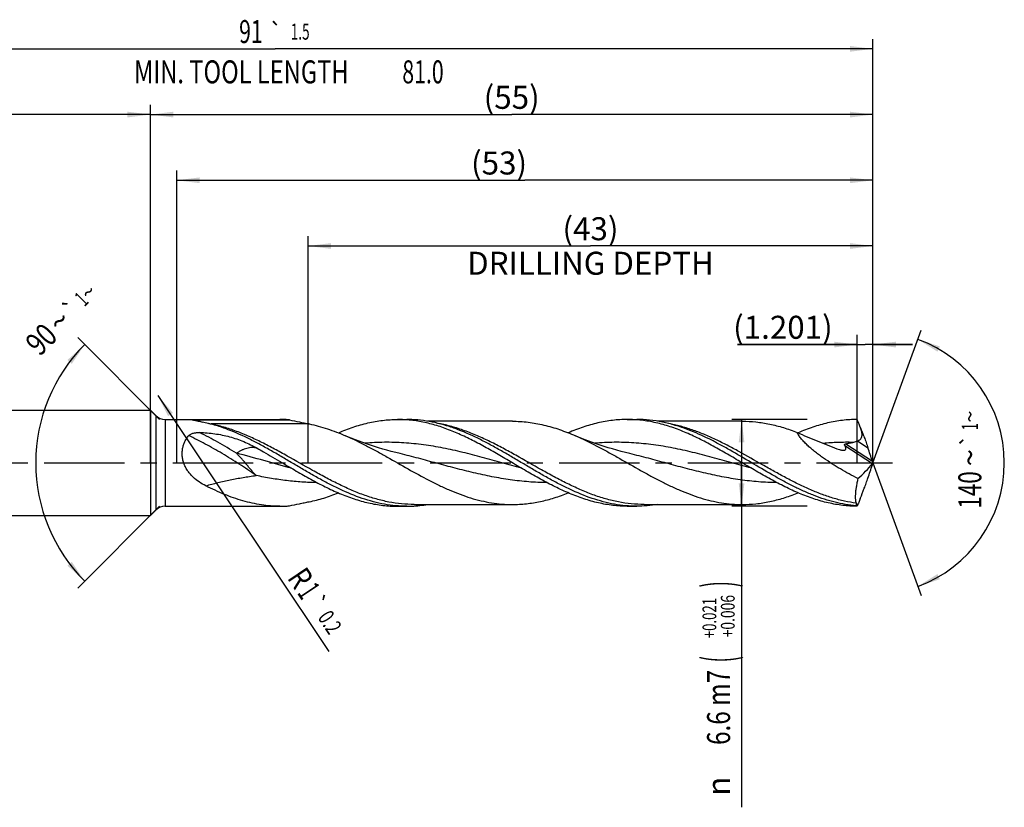
# Model space of a CAD drawing. Units: millimetres. Extents: x 0 to 594, y 0 to 420.
# Drawn here: x 273 to 423, y 128 to 247 of the extents above; entities that cross this region are included whole.
import ezdxf
from ezdxf.enums import TextEntityAlignment as Align

# ---------------------------------------------------------------- set-up
doc = ezdxf.new("R2010")
doc.units = ezdxf.units.MM
doc.header["$LTSCALE"] = 32.67
doc.linetypes.add('CENTER', pattern=[0.6, 0.375, -0.075, 0.075, -0.075])
doc.layers.get('0').update_dxf_attribs({"linetype": 'CONTINUOUS'})
for name, color, linetype in [('607925079-000_AXIS', 7, 'CONTINUOUS'), ('607925079-000_CL', 7, 'CONTINUOUS'), ('607925079-000_DIM', 7, 'CONTINUOUS')]:
    doc.layers.add(name, color=color, linetype=linetype)
doc.styles.get("Standard").update_dxf_attribs({"font": 'TXT.SHX', "width": 0.7})
doc.styles.add('TEXTSTYLE_2', font='TXT.SHX', dxfattribs={"width": 0.6})
doc.styles.add('TEXTSTYLE_3', font='gdt', dxfattribs={"width": 0.7})
doc.dimstyles.new('DIMSTYLE_10', dxfattribs={"dimtxt": 3.5, "dimasz": 3.5, "dimexe": 1.5, "dimexo": 0, "dimgap": 0.875, "dimtad": 1, "dimdec": 3, "dimlfac": 0.5, "dimdsep": 46, "dimtxsty": 'STANDARD', "dimblk": '_FILLED', "dimblk1": '_FILLED', "dimblk2": '_FILLED', "dimcen": 0.09, "dimclrt": 2, "dimadec": 3, "dimazin": 2, "dimtp": 0.05, "dimtm": 0.05, "dimtfac": 1, "dimtdec": 3, "dimtofl": 0, "dimtmove": 0, "dimatfit": 3, "dimldrblk": '_FILLED', "dimfxl": 1, "dimtolj": 1, "dimarcsym": 0})
doc.dimstyles.new('DIMSTYLE_11', dxfattribs={"dimtxt": 3.5, "dimasz": 3.5, "dimexe": 1.5, "dimexo": 0, "dimgap": 0.875, "dimtad": 1, "dimdec": 3, "dimlfac": 0.5, "dimdsep": 46, "dimtxsty": 'STANDARD', "dimblk": '_FILLED', "dimblk1": '_FILLED', "dimblk2": '_FILLED', "dimcen": 0.09, "dimclrt": 2, "dimadec": 3, "dimazin": 2, "dimtol": 1, "dimtp": 0.2, "dimtm": 0.2, "dimtfac": 1, "dimtdec": 3, "dimtofl": 0, "dimtmove": 0, "dimatfit": 3, "dimldrblk": '_FILLED', "dimfxl": 1, "dimtolj": 1, "dimarcsym": 0})
doc.dimstyles.new('DIMSTYLE_3', dxfattribs={"dimtxt": 3.5, "dimasz": 3.5, "dimexe": 1.5, "dimexo": 0, "dimgap": 0.875, "dimtad": 1, "dimdec": 3, "dimlfac": 0.5, "dimdsep": 46, "dimtxsty": 'STANDARD', "dimblk": '_FILLED', "dimblk1": '_FILLED', "dimblk2": '_FILLED', "dimcen": 0.09, "dimclrt": 2, "dimadec": 3, "dimazin": 2, "dimtol": 1, "dimtp": 2, "dimtfac": 0.6, "dimtdec": 3, "dimtofl": 0, "dimtmove": 0, "dimatfit": 3, "dimldrblk": '_FILLED', "dimfxl": 1, "dimtolj": 1, "dimarcsym": 0})
doc.dimstyles.new('DIMSTYLE_4', dxfattribs={"dimtxt": 3.5, "dimasz": 3.5, "dimexe": 1.5, "dimexo": 0, "dimgap": 0.875, "dimtad": 1, "dimdec": 3, "dimlfac": 0.5, "dimdsep": 46, "dimtxsty": 'STANDARD', "dimblk": '_FILLED', "dimblk1": '_FILLED', "dimblk2": '_FILLED', "dimcen": 0.09, "dimclrt": 2, "dimadec": 3, "dimazin": 2, "dimtol": 1, "dimtp": 0.021, "dimtm": -0.006, "dimtfac": 0.6, "dimtdec": 3, "dimtofl": 0, "dimtmove": 0, "dimatfit": 3, "dimldrblk": '_FILLED', "dimfxl": 1, "dimtolj": 1, "dimarcsym": 0})
doc.dimstyles.new('DIMSTYLE_5', dxfattribs={"dimtxt": 3.5, "dimasz": 3.5, "dimexe": 1.5, "dimexo": 0, "dimgap": 0.875, "dimtad": 1, "dimdec": 3, "dimlfac": 0.5, "dimdsep": 46, "dimtxsty": 'STANDARD', "dimblk": '_FILLED', "dimblk1": '_FILLED', "dimblk2": '_FILLED', "dimcen": 0.09, "dimclrt": 2, "dimadec": 3, "dimazin": 2, "dimtp": 1.5, "dimtm": 1.5, "dimtfac": 1, "dimtdec": 3, "dimtofl": 0, "dimtmove": 0, "dimatfit": 3, "dimldrblk": '_FILLED', "dimfxl": 1, "dimtolj": 1, "dimarcsym": 0})
doc.dimstyles.new('DIMSTYLE_6', dxfattribs={"dimtxt": 3.5, "dimasz": 3.5, "dimexe": 1.5, "dimexo": 0, "dimgap": 0.875, "dimtad": 1, "dimdec": 3, "dimlfac": 0.5, "dimdsep": 46, "dimtxsty": 'STANDARD', "dimblk": '_FILLED', "dimblk1": '_FILLED', "dimblk2": '_FILLED', "dimcen": 0.09, "dimclrt": 2, "dimadec": 3, "dimazin": 2, "dimtol": 1, "dimtp": 1.5, "dimtm": 1.5, "dimtfac": 1, "dimtdec": 3, "dimtofl": 0, "dimtmove": 0, "dimatfit": 3, "dimldrblk": '_FILLED', "dimfxl": 1, "dimtolj": 1, "dimarcsym": 0})
doc.dimstyles.new('DIMSTYLE_8', dxfattribs={"dimtxt": 3.5, "dimasz": 3.5, "dimexe": 1.5, "dimexo": 0, "dimgap": 3.5, "dimtad": 1, "dimdec": 3, "dimlfac": 0.5, "dimdsep": 46, "dimtxsty": 'STANDARD', "dimblk": '_FILLED', "dimblk1": '_FILLED', "dimblk2": '_FILLED', "dimcen": 0.09, "dimclrt": 2, "dimaunit": 1, "dimadec": 3, "dimazin": 2, "dimtol": 1, "dimtp": 1, "dimtm": 1, "dimtfac": 1, "dimtdec": 3, "dimtofl": 0, "dimtmove": 0, "dimatfit": 3, "dimldrblk": '_FILLED', "dimfxl": 1, "dimtolj": 1, "dimarcsym": 0})
doc.dimstyles.new('DIMSTYLE_9', dxfattribs={"dimtxt": 3.5, "dimasz": 3.5, "dimexe": 1.5, "dimexo": 0, "dimgap": 0.875, "dimtad": 1, "dimdec": 3, "dimlfac": 0.5, "dimdsep": 46, "dimtxsty": 'STANDARD', "dimblk": '_FILLED', "dimblk1": '_FILLED', "dimblk2": '_FILLED', "dimcen": 0.09, "dimclrt": 2, "dimadec": 3, "dimazin": 2, "dimtp": 0.15, "dimtm": 0.15, "dimtfac": 1, "dimtdec": 3, "dimtofl": 0, "dimtmove": 0, "dimatfit": 3, "dimldrblk": '_FILLED', "dimfxl": 1, "dimtolj": 1, "dimarcsym": 0})

# ---------------------------------------------------------------- blocks, each defined once
blk = doc.blocks.new('_FILLED')
at = {"color": 0, "linetype": 'BYBLOCK'}
blk.add_solid([(0, 0), (-1, 0.125), (-1, -0.125)], dxfattribs=at)
blk = doc.blocks.new('*D2')
at = {"layer": '607925079-000_DIM', "color": 3, "linetype": 'CONTINUOUS'}
for p, q in [((221, 180), (221, 234.5)), ((293, 180), (293, 234.5)), ((221, 233), (257, 233)), ((293, 233), (257, 233))]:
    blk.add_line(p, q, dxfattribs=at)
at = {"layer": '607925079-000_DIM', "color": 3, "linetype": 'CONTINUOUS', "xscale": 3.5, "yscale": 3.5, "zscale": 3.5, "rotation": 180}
blk.add_blockref('_FILLED', (221, 233), dxfattribs=at)
at = {"layer": '607925079-000_DIM', "color": 3, "linetype": 'CONTINUOUS', "xscale": 3.5, "yscale": 3.5, "zscale": 3.5}
blk.add_blockref('_FILLED', (293, 233), dxfattribs=at)
at = {"layer": '607925079-000_DIM', "color": 2, "linetype": 'CONTINUOUS', "style": 'TEXTSTYLE_2'}
for s, width, p in [('+2', 0.75, (259.55, 236.85)), (' 0', 0.785714, (259.625, 234.05))]:
    blk.add_text(s, height=2.1, dxfattribs=dict(at, width=width)).set_placement(p, align=Align.CENTER)
at = {"layer": '607925079-000_DIM', "color": 2, "linetype": 'CONTINUOUS'}
for s, width, p in [('36', 0.75, (255.35, 234.75)), ('DIN_6535_HA_8', 0.772894, (257, 227.925))]:
    blk.add_text(s, height=3.5, dxfattribs=dict(at, width=width)).set_placement(p, align=Align.CENTER)
blk = doc.blocks.new('*D3')
at = {"layer": '607925079-000_DIM', "color": 3, "linetype": 'CONTINUOUS'}
for p, q in [((393, 186.6), (381.5, 186.6)), ((383, 186.6), (383, 180)), ((383, 173.4), (383, 180)), ((383, 180), (383, 127.58)), ((393, 173.4), (381.5, 173.4))]:
    blk.add_line(p, q, dxfattribs=at)
at = {"layer": '607925079-000_DIM', "color": 3, "linetype": 'CONTINUOUS', "xscale": 3.5, "yscale": 3.5, "zscale": 3.5}
for p, rotation in [((383, 186.6), 90), ((383, 173.4), 270)]:
    blk.add_blockref('_FILLED', p, dxfattribs=dict(at, rotation=rotation))
at = {"layer": '607925079-000_DIM', "color": 2, "linetype": 'CONTINUOUS'}
for s, height, width, p in [(')', 4.9, 0.428571, (381.95, 162)), ('(', 4.9, 0.428571, (381.95, 150.6)), ('6.6 m7', 3.5, 0.77381, (381.25, 148.5))]:
    blk.add_text(s, height=height, rotation=90, dxfattribs=dict(at, width=width)).set_placement(p, align=Align.RIGHT)
at = {"layer": '607925079-000_DIM', "color": 2, "linetype": 'CONTINUOUS', "style": 'TEXTSTYLE_2'}
for s, width, p in [('+0.021', 0.702381, (379.15, 159.45)), ('+0.006', 0.738095, (381.95, 159.9))]:
    blk.add_text(s, height=2.1, rotation=90, dxfattribs=dict(at, width=width)).set_placement(p, align=Align.RIGHT)
at = {"layer": '607925079-000_DIM', "color": 2, "linetype": 'CONTINUOUS', "style": 'TEXTSTYLE_3'}
blk.add_text('n', height=3.5, rotation=90, dxfattribs=at).set_placement((381.25, 132.25), align=Align.RIGHT)
blk = doc.blocks.new('*D4')
at = {"layer": '607925079-000_DIM', "color": 3, "linetype": 'CONTINUOUS'}
for p, q in [((293, 180), (293, 234.5)), ((403, 180), (403, 234.5)), ((293, 233), (348, 233)), ((403, 233), (348, 233))]:
    blk.add_line(p, q, dxfattribs=at)
at = {"layer": '607925079-000_DIM', "color": 3, "linetype": 'CONTINUOUS', "xscale": 3.5, "yscale": 3.5, "zscale": 3.5, "rotation": 180}
blk.add_blockref('_FILLED', (293, 233), dxfattribs=at)
at = {"layer": '607925079-000_DIM', "color": 3, "linetype": 'CONTINUOUS', "xscale": 3.5, "yscale": 3.5, "zscale": 3.5}
blk.add_blockref('_FILLED', (403, 233), dxfattribs=at)
at = {"layer": '607925079-000_DIM', "color": 2, "linetype": 'CONTINUOUS', "insert": (348, 237.375), "char_height": 3.5, "width": 12, "attachment_point": 2, "line_spacing_factor": 0.9}
blk.add_mtext('(55)', dxfattribs=at)
blk = doc.blocks.new('*D5')
at = {"layer": '607925079-000_DIM', "color": 3, "linetype": 'CONTINUOUS'}
for p, q in [((221, 180), (221, 244.5)), ((403, 180), (403, 244.5)), ((221, 243), (312, 243)), ((403, 243), (312, 243))]:
    blk.add_line(p, q, dxfattribs=at)
at = {"layer": '607925079-000_DIM', "color": 3, "linetype": 'CONTINUOUS', "xscale": 3.5, "yscale": 3.5, "zscale": 3.5, "rotation": 180}
blk.add_blockref('_FILLED', (221, 243), dxfattribs=at)
at = {"layer": '607925079-000_DIM', "color": 3, "linetype": 'CONTINUOUS', "xscale": 3.5, "yscale": 3.5, "zscale": 3.5}
blk.add_blockref('_FILLED', (403, 243), dxfattribs=at)
at = {"layer": '607925079-000_DIM', "color": 2, "linetype": 'CONTINUOUS'}
for s, height, width, p in [('91', 3.5, 0.678571, (308.3, 243.88)), ('1.5', 2.45, 0.619048, (315.8, 244.4)), ('MIN. TOOL LENGTH ', 3.5, 0.756303, (307.25, 237.75)), ('81.0', 3.5, 0.678571, (334.5, 237.75))]:
    blk.add_text(s, height=height, dxfattribs=dict(at, width=width)).set_placement(p, align=Align.CENTER)
at = {"layer": '607925079-000_DIM', "color": 2, "linetype": 'CONTINUOUS', "style": 'TEXTSTYLE_3'}
blk.add_text('`', height=2.45, dxfattribs=at).set_placement((312.1, 244.4), align=Align.CENTER)
blk = doc.blocks.new('*D7')
at = {"layer": '607925079-000_DIM', "color": 3, "linetype": 'CONTINUOUS'}
for p, q in [((294.4, 186.6), (281.94, 199.06)), ((294.4, 173.4), (281.94, 160.94))]:
    blk.add_line(p, q, dxfattribs=at)
for start, end in [(135, 180), (180, 225)]:
    blk.add_arc((301, 180), 25.46, start, end, dxfattribs=at)
for points in [[(281.03, 195.07), (283, 198), (280.37, 195.65)], [(280.37, 164.35), (283, 162), (281.03, 164.93)]]:
    blk.add_solid(points, dxfattribs=at)
at = {"layer": '607925079-000_DIM', "color": 2, "linetype": 'CONTINUOUS'}
for s, height, width, p in [('1', 2.45, 0.571429, (283.36, 204.05)), ('90', 3.5, 0.785714, (277.62, 197.57))]:
    blk.add_text(s, height=height, rotation=45, dxfattribs=dict(at, width=width)).set_placement(p, align=Align.CENTER)
at = {"layer": '607925079-000_DIM', "color": 2, "linetype": 'CONTINUOUS', "style": 'TEXTSTYLE_3'}
for s, height, p in [('~', 2.45, (284.43, 205.12)), ('`', 2.45, (281.85, 202.54)), ('~', 3.5, (280.39, 200.34))]:
    blk.add_text(s, height=height, rotation=45, dxfattribs=at).set_placement(p, align=Align.CENTER)
blk = doc.blocks.new('*D8')
at = {"layer": '607925079-000_DIM', "color": 3, "linetype": 'CONTINUOUS'}
for p, q in [((317, 180), (317, 214.5)), ((403, 180), (403, 214.5)), ((317, 213), (360, 213)), ((403, 213), (360, 213))]:
    blk.add_line(p, q, dxfattribs=at)
at = {"layer": '607925079-000_DIM', "color": 3, "linetype": 'CONTINUOUS', "xscale": 3.5, "yscale": 3.5, "zscale": 3.5, "rotation": 180}
blk.add_blockref('_FILLED', (317, 213), dxfattribs=at)
at = {"layer": '607925079-000_DIM', "color": 3, "linetype": 'CONTINUOUS', "xscale": 3.5, "yscale": 3.5, "zscale": 3.5}
blk.add_blockref('_FILLED', (403, 213), dxfattribs=at)
at = {"layer": '607925079-000_DIM', "color": 2, "linetype": 'CONTINUOUS', "insert": (360, 217.375), "char_height": 3.5, "width": 56, "attachment_point": 2, "line_spacing_factor": 0.9}
blk.add_mtext('(43)\\PDRILLING DEPTH', dxfattribs=at)
blk = doc.blocks.new('*D9')
at = {"layer": '607925079-000_DIM', "color": 3, "linetype": 'CONTINUOUS'}
for q in [(410.35, 200.2), (410.35, 159.8)]:
    blk.add_line((403, 180), q, dxfattribs=at)
for start, end in [(0, 70), (290, 360)]:
    blk.add_arc((403, 180), 20, start, end, dxfattribs=at)
for points in [[(413.2, 197.71), (409.84, 198.79), (412.83, 196.92)], [(412.83, 163.08), (409.84, 161.21), (413.2, 162.29)]]:
    blk.add_solid(points, dxfattribs=at)
at = {"layer": '607925079-000_DIM', "color": 2, "linetype": 'CONTINUOUS', "style": 'TEXTSTYLE_3'}
for s, height, p in [('~', 2.45, (418.98, 187.03)), ('`', 2.45, (418.98, 183.39)), ('~', 3.5, (419.5, 180.79))]:
    blk.add_text(s, height=height, rotation=89.9572, dxfattribs=at).set_placement(p, align=Align.CENTER)
at = {"layer": '607925079-000_DIM', "color": 2, "linetype": 'CONTINUOUS'}
for s, height, width, p in [('1', 2.45, 0.571429, (418.98, 185.52)), ('140', 3.5, 0.714286, (419.5, 175.88))]:
    blk.add_text(s, height=height, rotation=89.9572, dxfattribs=dict(at, width=width)).set_placement(p, align=Align.CENTER)
blk = doc.blocks.new('*D10')
at = {"layer": '607925079-000_DIM', "color": 3, "linetype": 'CONTINUOUS'}
for p, q in [((400.6, 180), (400.6, 199.5)), ((403, 180), (403, 199.5)), ((400.6, 198), (382.37, 198)), ((382.37, 198), (401.8, 198)), ((409, 198), (401.8, 198)), ((403, 198), (409, 198))]:
    blk.add_line(p, q, dxfattribs=at)
at = {"layer": '607925079-000_DIM', "color": 3, "linetype": 'CONTINUOUS', "xscale": 3.5, "yscale": 3.5, "zscale": 3.5}
blk.add_blockref('_FILLED', (400.6, 198), dxfattribs=at)
at = {"layer": '607925079-000_DIM', "color": 3, "linetype": 'CONTINUOUS', "xscale": 3.5, "yscale": 3.5, "zscale": 3.5, "rotation": 180}
blk.add_blockref('_FILLED', (403, 198), dxfattribs=at)
at = {"layer": '607925079-000_DIM', "color": 2, "linetype": 'CONTINUOUS', "insert": (396.87, 202.38), "char_height": 3.5, "width": 21.75, "attachment_point": 3, "line_spacing_factor": 0.9}
blk.add_mtext('(1.201)', dxfattribs=at)
blk = doc.blocks.new('*D11')
at = {"layer": '607925079-000_DIM', "color": 3, "linetype": 'CONTINUOUS'}
blk.add_line((294.12, 190.26), (320.14, 151.31), dxfattribs=at)
at = {"layer": '607925079-000_DIM', "color": 3, "linetype": 'CONTINUOUS', "xscale": 3.5, "yscale": 3.5, "zscale": 3.5, "rotation": 123.7470530614}
blk.add_blockref('_FILLED', (294.12, 190.26), dxfattribs=at)
at = {"layer": '607925079-000_DIM', "color": 2, "linetype": 'CONTINUOUS'}
for s, height, width, p in [('R', 3.5, 0.785714, (313.73, 162.49)), ('1', 3.5, 0.571429, (315.26, 160.2)), ('0.2', 2.45, 0.714286, (318.39, 156.45))]:
    blk.add_text(s, height=height, rotation=-56.2529, dxfattribs=dict(at, width=width)).set_placement(p)
at = {"layer": '607925079-000_DIM', "color": 2, "linetype": 'CONTINUOUS', "style": 'TEXTSTYLE_3'}
blk.add_text('`', height=2.45, rotation=-56.2529, dxfattribs=at).set_placement((316.8, 158.83))
blk = doc.blocks.new('*D12')
at = {"layer": '607925079-000_DIM', "color": 3, "linetype": 'CONTINUOUS'}
for p, q in [((297, 180), (297, 224.5)), ((403, 180), (403, 224.5)), ((297, 223), (350, 223)), ((403, 223), (350, 223))]:
    blk.add_line(p, q, dxfattribs=at)
at = {"layer": '607925079-000_DIM', "color": 3, "linetype": 'CONTINUOUS', "xscale": 3.5, "yscale": 3.5, "zscale": 3.5, "rotation": 180}
blk.add_blockref('_FILLED', (297, 223), dxfattribs=at)
at = {"layer": '607925079-000_DIM', "color": 3, "linetype": 'CONTINUOUS', "xscale": 3.5, "yscale": 3.5, "zscale": 3.5}
blk.add_blockref('_FILLED', (403, 223), dxfattribs=at)
at = {"layer": '607925079-000_DIM', "color": 2, "linetype": 'CONTINUOUS', "insert": (346.08, 227.38), "char_height": 3.5, "width": 12, "attachment_point": 2, "line_spacing_factor": 0.9}
blk.add_mtext('(53)', dxfattribs=at)

msp = doc.modelspace()

# ---------------------------------------------------------------- linework, layer by layer
at = {"layer": '607925079-000_AXIS', "color": 1, "linetype": 'CENTER'}
msp.add_line((218, 180), (406, 180), dxfattribs=at)
at = {"layer": '607925079-000_CL', "color": 7, "linetype": 'CONTINUOUS'}
for p, q in [((224.8, 188), (293, 188)), ((293, 188), (293, 172)), ((293, 188), (293.8142, 187.1858)), ((295.2284, 186.6), (312.7104, 186.6)), ((299.6071, 186.5446), (314.1549, 186.5446)), ((330.5978, 186.6), (332.0445, 186.6)), ((348.1044, 186.336), (335.2023, 186.336)), ((365.5978, 186.6), (367.0445, 186.6)), ((383.1044, 186.336), (370.2017, 186.336)), ((331.0137, 181.3994), (331.0134, 181.3995)), ((366.0138, 181.3994), (366.0135, 181.3994)), ((293, 172), (293.8142, 172.8142)), ((295.2284, 173.4), (312.7104, 173.4)), ((330.5978, 173.4), (332.0445, 173.4)), ((333.1627, 173.664), (348.1044, 173.664)), ((365.5978, 173.4), (367.0445, 173.4)), ((368.1627, 173.664), (383.1044, 173.664)), ((224.8, 172), (293, 172))]:
    msp.add_line(p, q, dxfattribs=at)
at = {"layer": '607925079-000_CL', "color": 9, "linetype": 'CONTINUOUS'}
for p, q in [((293.8142, 187.1858), (293.8142, 172.8142)), ((295.2284, 186.6), (295.2284, 173.4)), ((317.176, 185.9176), (302.2343, 185.9176)), ((398.871, 182.9037), (402.9105, 180.2805)), ((400.6492, 183.3355), (402.2342, 182.3062)), ((398.7123, 182.6553), (402.9321, 179.9149))]:
    msp.add_line(p, q, dxfattribs=at)
at = {"layer": '607925079-000_CL', "color": 7, "linetype": 'CONTINUOUS'}
for points in [[(331.0137, 181.3994), (330.3554, 181.5616), (329.6767, 181.7373), (329.0126, 181.9178), (328.3634, 182.1029), (327.7289, 182.2922), (327.1089, 182.4856), (326.5032, 182.6828), (325.9119, 182.8834), (325.3353, 183.0871), (324.7736, 183.2935), (324.2264, 183.5022), (323.6938, 183.7131), (323.1754, 183.9258), (322.6994, 184.1279)], [(366.0138, 181.3994), (365.3444, 181.5643), (364.6569, 181.7425), (363.9865, 181.9251), (363.3335, 182.1116), (362.6977, 182.3018), (362.0777, 182.4956), (361.4733, 182.6927), (360.8848, 182.8928), (360.3115, 183.0957), (359.7535, 183.301), (359.2107, 183.5083), (358.6822, 183.7177), (358.1677, 183.929), (357.6991, 184.128)]]:
    msp.add_lwpolyline(points, dxfattribs=at)
for centre, radius, start, end in [((295.2284, 188.6), 2, 225, 270), ((312.7093, 167.7406), 18.8594, 87.635587, 89.996795), ((312.702, 167.5766), 19.0236, 85.620008, 87.633947), ((330.5966, 167.7349), 18.8651, 87.635781, 89.996315), ((332.0441, 167.7569), 18.8431, 87.635559, 89.998859), ((388.1129, 180), 14.8871, 359.850873, 0.149127), ((413.804, 127.3332), 52.9736, 114.767289, 114.946718), ((295.2284, 171.4), 2, 90, 135), ((312.7093, 192.2594), 18.8594, 270.003205, 272.364413), ((312.702, 192.4234), 19.0236, 272.366053, 274.379992), ((332.0441, 192.2431), 18.8431, 270.001141, 272.364441), ((332.0062, 192.8486), 19.4497, 272.402561, 279.458101)]:
    msp.add_arc(centre, radius, start, end, dxfattribs=at)
at = {"layer": '607925079-000_CL', "color": 9, "linetype": 'CONTINUOUS'}
for centre, radius, start, end in [((309.151, 220.8559), 35.6139, 254.45576, 256.693665), ((311.2823, 230.4477), 45.44, 257.903772, 258.514433), ((302.2343, 188.5841), 2.6665, 268.095629, 269.999161)]:
    msp.add_arc(centre, radius, start, end, dxfattribs=at)
at = {"layer": '607925079-000_CL', "color": 7, "linetype": 'CONTINUOUS'}
for centre, major_axis, ratio, start_param, end_param in [((292.7475, 303.2227), (-156.4828, 393.47), 0.14446903, -1.94542466, -1.94001958), ((352.2114, 220.1529), (50.8189, -40.1146), 0.52914677, -0.09782844, -0.00460271), ((292.7475, 56.7773), (156.4828, 393.47), 0.14446903, -1.20157307, -1.19616799)]:
    msp.add_ellipse(centre, major_axis=major_axis, ratio=ratio, start_param=start_param, end_param=end_param, dxfattribs=at)
for points, knots in [([(299.4216, 186.5035), (299.4166, 186.5048), (299.407, 186.5074), (299.3936, 186.5115), (299.3835, 186.5151), (299.3767, 186.5181), (299.3726, 186.5202), (299.3694, 186.5223), (299.3672, 186.5244), (299.3662, 186.5269), (299.3676, 186.5295), (299.3708, 186.5314), (299.3757, 186.5333), (299.3825, 186.535), (299.3911, 186.5366), (299.4012, 186.5379), (299.4167, 186.5396), (299.4379, 186.5411), (299.4646, 186.5424), (299.502, 186.5436), (299.5496, 186.5444), (299.5879, 186.5446), (299.6071, 186.5446)], [0, 0, 0, 0, 0.05108406, 0.09767596, 0.1383503, 0.15586279, 0.17107395, 0.18365846, 0.19339889, 0.20080894, 0.20845197, 0.21986521, 0.23691983, 0.26005802, 0.28894572, 0.32265925, 0.36016564, 0.44282738, 0.53149542, 0.62324841, 0.81075425, 1, 1, 1, 1]), ([(301.1161, 186.1641), (300.9646, 186.1962), (300.7385, 186.2431), (300.4387, 186.3032), (300.2189, 186.3462), (300.0038, 186.3875), (299.8284, 186.4206), (299.6926, 186.4465), (299.5959, 186.4652), (299.5059, 186.4836), (299.4484, 186.4964), (299.4216, 186.5035)], [0, 0, 0, 0, 0.2688905, 0.40084392, 0.53067809, 0.65777451, 0.780998, 0.84048241, 0.89783209, 0.95190407, 1, 1, 1, 1]), ([(304.8513, 185.0448), (304.2366, 185.2796), (303.0058, 185.7042), (301.7449, 186.031), (301.1161, 186.1641)], [0, 0, 0, 0, 0.50585498, 1, 1, 1, 1]), ([(314.1549, 186.5446), (314.6622, 186.436), (315.421, 186.2762), (316.4285, 186.0694), (316.928, 185.968), (317.176, 185.9176)], [0, 0, 0, 0, 0.50448823, 0.75391408, 1, 1, 1, 1]), ([(317.176, 185.9176), (317.6394, 185.8234), (318.5676, 185.6037), (320.4255, 185.0481), (321.7948, 184.5182), (322.6994, 184.1279)], [0, 0, 0, 0, 0.24395975, 0.49172106, 1, 1, 1, 1]), ([(321.6236, 184.5721), (322.3601, 184.8867), (323.8339, 185.4573), (326.0834, 186.1069), (327.9704, 186.4432), (329.474, 186.5776), (330.2237, 186.6), (330.5978, 186.6)], [0, 0, 0, 0, 0.25940008, 0.51129359, 0.75724042, 0.87883315, 1, 1, 1, 1]), ([(348.0172, 180.0478), (347.3249, 180.4579), (345.9465, 181.2739), (343.8746, 182.4566), (341.8009, 183.5554), (339.7246, 184.5326), (337.6447, 185.3542), (335.897, 185.8879), (334.5005, 186.2082), (333.4592, 186.3928), (332.4177, 186.5216), (331.722, 186.5696), (331.3748, 186.5839)], [0, 0, 0, 0, 0.13355658, 0.26588879, 0.39595799, 0.52299302, 0.6466009, 0.76684856, 0.82588487, 0.88432756, 0.94231384, 1, 1, 1, 1]), ([(339.8513, 185.0449), (339.2724, 185.266), (338.1135, 185.6682), (336.3525, 186.1382), (334.5896, 186.4554), (333.4091, 186.5597), (332.8215, 186.584)], [0, 0, 0, 0, 0.25724411, 0.50883011, 0.75586969, 1, 1, 1, 1]), ([(348.1044, 186.336), (348.5043, 186.336), (349.306, 186.3114), (350.5073, 186.2011), (351.7085, 186.019), (353.3196, 185.6808), (355.3364, 185.0865), (356.9115, 184.4678), (357.6991, 184.128)], [0, 0, 0, 0, 0.12103206, 0.24251194, 0.36486114, 0.4884544, 0.74044056, 1, 1, 1, 1]), ([(365.5978, 186.6), (365.2237, 186.6), (364.4741, 186.5776), (363.3507, 186.4772), (362.2274, 186.3109), (360.7209, 186.0021), (358.8345, 185.4576), (357.361, 184.8871), (356.6246, 184.5725)], [0, 0, 0, 0, 0.12115616, 0.2427383, 0.36515072, 0.4887563, 0.7406257, 1, 1, 1, 1]), ([(383.0171, 180.0478), (382.2926, 180.477), (380.8507, 181.3306), (378.6828, 182.5638), (376.5127, 183.7013), (374.3392, 184.7003), (372.1612, 185.5225), (370.3307, 186.0365), (368.869, 186.3276), (367.7787, 186.4843), (366.6883, 186.5789), (365.9608, 186.6), (365.5978, 186.6)], [0, 0, 0, 0, 0.13401171, 0.26668303, 0.39688944, 0.52382719, 0.64714226, 0.76702216, 0.82590531, 0.88424999, 0.94222074, 1, 1, 1, 1]), ([(374.8508, 185.045), (374.2089, 185.2902), (372.9231, 185.7316), (370.9663, 186.2272), (369.0065, 186.5315), (367.6959, 186.6), (367.0445, 186.6)], [0, 0, 0, 0, 0.25762204, 0.50905769, 0.75579718, 1, 1, 1, 1]), ([(383.1044, 186.336), (383.8017, 186.336), (385.2052, 186.2605), (387.3034, 185.926), (389.398, 185.3831), (390.7738, 184.902), (391.461, 184.6356)], [0, 0, 0, 0, 0.24397945, 0.49062354, 0.74215083, 1, 1, 1, 1]), ([(400.5978, 186.6), (400.2232, 186.6), (399.4725, 186.5775), (398.3474, 186.4768), (397.2225, 186.3101), (395.7137, 186.0004), (393.8246, 185.4543), (392.349, 184.8823), (391.6115, 184.5669)], [0, 0, 0, 0, 0.12114696, 0.24272108, 0.3651276, 0.48873053, 0.74060557, 1, 1, 1, 1]), ([(401.0791, 185.4196), (401.039, 185.518), (400.9592, 185.7149), (400.7983, 186.1082), (400.6781, 186.4033), (400.5978, 186.6)], [0, 0, 0, 0, 0.25014294, 0.49996953, 1, 1, 1, 1]), ([(298.8269, 184.1404), (298.8699, 184.1921), (298.9756, 184.2834), (299.1599, 184.3869), (299.3631, 184.4674), (299.578, 184.5284), (299.8005, 184.5727), (300.104, 184.6116), (300.3348, 184.6198), (300.4885, 184.6164)], [0, 0, 0, 0, 0.11370779, 0.23307698, 0.35644883, 0.48258015, 0.61060191, 0.73986745, 1, 1, 1, 1]), ([(300.4885, 184.6164), (300.876, 184.608), (301.6491, 184.5688), (302.8003, 184.4427), (303.936, 184.248), (305.0512, 183.983), (306.1424, 183.6473), (307.2077, 183.2422), (308.2469, 182.7713), (308.9212, 182.4177), (309.2542, 182.2321)], [0, 0, 0, 0, 0.12668152, 0.25286532, 0.37834294, 0.50309169, 0.62728938, 0.7512603, 0.87538479, 1, 1, 1, 1]), ([(332.0445, 173.4), (331.4774, 173.4), (330.338, 173.4518), (328.6327, 173.6825), (326.9289, 174.0606), (324.6347, 174.7563), (322.37, 175.7007), (320.1325, 176.8144), (318.4367, 177.7321), (316.7418, 178.7017), (315.0472, 179.7011), (313.3528, 180.7074), (311.6581, 181.6974), (309.9628, 182.6486), (307.7244, 183.8237), (306.0097, 184.6024), (304.8513, 185.0448)], [0, 0, 0, 0, 0.05693412, 0.11432008, 0.17255935, 0.231959, 0.35480213, 0.4182723, 0.48287796, 0.54833718, 0.61430135, 0.68038338, 0.74618738, 0.81133842, 0.87551165, 1, 1, 1, 1]), ([(367.0445, 173.4), (366.4774, 173.4), (365.3381, 173.4518), (363.6327, 173.6825), (361.9289, 174.0606), (359.6347, 174.7563), (357.37, 175.7007), (355.1324, 176.8144), (353.4367, 177.7321), (351.7418, 178.7017), (350.0472, 179.7011), (348.3527, 180.7074), (346.6581, 181.6975), (344.9628, 182.6486), (342.7244, 183.8237), (341.0096, 184.6024), (339.8513, 185.0449)], [0, 0, 0, 0, 0.05693352, 0.11431948, 0.17255884, 0.23195853, 0.3548018, 0.41827198, 0.48287769, 0.54833699, 0.61430119, 0.68038325, 0.74618731, 0.81133839, 0.87551163, 1, 1, 1, 1]), ([(400.4366, 173.4686), (399.9012, 173.5142), (398.8267, 173.6515), (397.2239, 173.9876), (395.6226, 174.4474), (394.0228, 175.0211), (392.4245, 175.6967), (390.8274, 176.46), (389.2312, 177.2955), (387.0951, 178.4877), (384.4465, 180.0588), (381.7971, 181.6266), (379.6601, 182.8114), (377.5524, 183.9039), (375.9394, 184.6292), (374.8508, 185.045)], [0, 0, 0, 0, 0.05700896, 0.11477771, 0.1735913, 0.23363574, 0.29498879, 0.35761955, 0.42139741, 0.48610713, 0.61715239, 0.74811197, 0.81272037, 0.87636627, 1, 1, 1, 1]), ([(391.461, 184.6356), (391.9643, 184.4015), (392.9715, 183.9523), (394.4917, 183.3245), (396.0095, 182.733), (397.0204, 182.3491), (397.5241, 182.1562)], [0, 0, 0, 0, 0.25414161, 0.50489622, 0.75302359, 1, 1, 1, 1]), ([(400.7141, 177.6036), (400.2655, 177.8329), (399.3717, 178.3062), (398.0497, 179.0583), (396.748, 179.8571), (395.6884, 180.5646), (394.8632, 181.1588), (394.2607, 181.6178), (393.7741, 182.0135), (393.3976, 182.3381), (393.0353, 182.6643), (392.6074, 183.078), (392.2138, 183.5089), (391.9336, 183.8594), (391.7484, 184.1183), (391.589, 184.3749), (391.4996, 184.5492), (391.461, 184.6356)], [0, 0, 0, 0, 0.12853113, 0.25797696, 0.38799996, 0.5180973, 0.582933, 0.64741584, 0.71130324, 0.74291896, 0.77423774, 0.83566035, 0.89471503, 0.92297297, 0.95010579, 0.97586678, 1, 1, 1, 1]), ([(400.6492, 183.3355), (400.6967, 183.3524), (400.7903, 183.3906), (400.9239, 183.4635), (401.0465, 183.5549), (401.1525, 183.6664), (401.2361, 183.7961), (401.2946, 183.939), (401.3291, 184.0893), (401.3479, 184.2931), (401.3345, 184.4976), (401.3009, 184.698), (401.2676, 184.8462), (401.2274, 184.9923), (401.1815, 185.1363), (401.1322, 185.2788), (401.0966, 185.3727), (401.0779, 185.4192)], [0, 0, 0, 0, 0.06205064, 0.1243362, 0.1868836, 0.24969341, 0.3127114, 0.37583098, 0.4389297, 0.50191885, 0.62731155, 0.68981436, 0.75215798, 0.81434493, 0.87638316, 0.93826672, 1, 1, 1, 1]), ([(401.0791, 185.4196), (401.1826, 185.1655), (401.3863, 184.6527), (401.6812, 183.8767), (401.9653, 183.0938), (402.1464, 182.5688), (402.2342, 182.3062)], [0, 0, 0, 0, 0.24780248, 0.49840665, 0.74987255, 1, 1, 1, 1]), ([(301.4448, 176.4964), (301.0932, 176.6729), (300.4071, 177.0664), (299.6261, 177.6797), (299.0733, 178.2534), (298.7009, 178.729), (298.3819, 179.2474), (298.1268, 179.8039), (297.945, 180.3893), (297.8437, 180.9903), (297.826, 181.5911), (297.89, 182.176), (298.0301, 182.7313), (298.2376, 183.2475), (298.5031, 183.7192), (298.7146, 184.0056), (298.8269, 184.1404)], [0, 0, 0, 0, 0.12574566, 0.25205452, 0.31578163, 0.37999625, 0.44472798, 0.50987185, 0.5751386, 0.64005547, 0.70405605, 0.76663156, 0.82747116, 0.88651576, 0.94392542, 1, 1, 1, 1]), ([(322.6994, 184.1279), (323.7767, 183.6631), (325.3732, 182.8871), (327.4703, 181.7649), (329.5858, 180.5853), (332.2104, 179.0775), (334.8495, 177.6227), (336.9762, 176.559), (339.0702, 175.6035), (341.1879, 174.8029), (343.3278, 174.2179), (344.9191, 173.9005), (346.5114, 173.7073), (347.5747, 173.664), (348.1044, 173.664)], [0, 0, 0, 0, 0.12680941, 0.19163493, 0.25707617, 0.38858172, 0.51879014, 0.58269847, 0.64552771, 0.76753719, 0.82681625, 0.88513244, 0.94274991, 1, 1, 1, 1]), ([(357.6991, 184.128), (358.7764, 183.6632), (360.3729, 182.8873), (362.4701, 181.7651), (364.5856, 180.5854), (366.6905, 179.3761), (368.8062, 178.1979), (370.3908, 177.3519), (371.9761, 176.559), (374.0701, 175.6035), (376.1879, 174.803), (378.3278, 174.2179), (379.9191, 173.9005), (381.5114, 173.7073), (382.5747, 173.664), (383.1044, 173.664)], [0, 0, 0, 0, 0.12680823, 0.19163326, 0.2570742, 0.38857906, 0.45399957, 0.5187923, 0.58270033, 0.6455292, 0.76753812, 0.82681717, 0.88513295, 0.94275021, 1, 1, 1, 1]), ([(398.7123, 182.6553), (398.7056, 182.6665), (398.6939, 182.6902), (398.6842, 182.7293), (398.6855, 182.7715), (398.702, 182.8136), (398.7336, 182.8496), (398.7753, 182.8763), (398.8221, 182.8941), (398.8547, 182.9012), (398.871, 182.9037)], [0, 0, 0, 0, 0.10861166, 0.21828295, 0.33208114, 0.45410913, 0.58585325, 0.72343627, 0.86220456, 1, 1, 1, 1]), ([(398.871, 182.9037), (399.048, 182.9316), (399.4009, 182.9923), (399.7509, 183.0692), (399.9239, 183.1145)], [0, 0, 0, 0, 0.50038404, 1, 1, 1, 1]), ([(399.9239, 183.1145), (399.9851, 183.1305), (400.2291, 183.1966), (400.4707, 183.2719), (400.6492, 183.3355)], [0, 0, 0, 0, 0.25026113, 1, 1, 1, 1]), ([(309.2542, 182.2321), (309.5688, 182.0567), (310.831, 181.3422), (312.0793, 180.6034), (313.0172, 180.0478)], [0, 0, 0, 0, 0.24836381, 1, 1, 1, 1]), ([(397.5241, 182.1562), (397.6535, 182.1067), (397.847, 182.0391), (398.1054, 181.9695), (398.2319, 181.9441), (398.294, 181.9346)], [0, 0, 0, 0, 0.51813595, 0.76515074, 1, 1, 1, 1]), ([(398.294, 181.9346), (398.356, 181.9252), (398.4473, 181.9155), (398.5656, 181.9174), (398.6449, 181.927), (398.716, 181.9459), (398.777, 181.9751), (398.8259, 182.0153), (398.8605, 182.0662), (398.88, 182.1257), (398.8854, 182.1916), (398.8786, 182.2623), (398.8611, 182.3368), (398.8345, 182.4141), (398.7876, 182.5225), (398.7439, 182.6022), (398.7123, 182.6553)], [0, 0, 0, 0, 0.15143444, 0.22083657, 0.28515609, 0.34399853, 0.39758158, 0.44716929, 0.4951147, 0.54421626, 0.59665833, 0.65353751, 0.71508337, 0.78100213, 0.85079754, 1, 1, 1, 1]), ([(313.0172, 180.0478), (313.7486, 179.6145), (315.2043, 178.7515), (317.392, 177.5025), (319.5819, 176.3485), (321.7752, 175.3335), (323.9733, 174.4972), (326.1768, 173.873), (328.0247, 173.5504), (329.4971, 173.4215), (330.2314, 173.4), (330.5978, 173.4)], [0, 0, 0, 0, 0.13397175, 0.26667286, 0.39694406, 0.52394736, 0.64730156, 0.76717793, 0.88431901, 0.94225692, 1, 1, 1, 1]), ([(365.5978, 173.4), (365.2314, 173.4), (364.4971, 173.4215), (363.3966, 173.5179), (362.2963, 173.6774), (360.8208, 173.974), (358.9732, 174.4972), (356.7752, 175.3335), (354.5819, 176.3485), (352.392, 177.5025), (350.2043, 178.7515), (348.7486, 179.6145), (348.0172, 180.0478)], [0, 0, 0, 0, 0.05774057, 0.11567605, 0.17399182, 0.2328551, 0.35272626, 0.47607514, 0.60307302, 0.73333868, 0.86603401, 1, 1, 1, 1]), ([(400.5978, 173.4), (400.2314, 173.4), (399.4971, 173.4215), (398.3966, 173.5179), (397.2963, 173.6774), (395.8208, 173.974), (393.9732, 174.4972), (391.7752, 175.3335), (389.5818, 176.3485), (387.3919, 177.5026), (385.2042, 178.7515), (383.7486, 179.6145), (383.0171, 180.0478)], [0, 0, 0, 0, 0.05774057, 0.11567607, 0.17399178, 0.23285504, 0.35272627, 0.47607536, 0.60307297, 0.73333879, 0.86603394, 1, 1, 1, 1]), ([(402.9105, 180.2805), (402.9309, 180.2192), (402.9603, 180.1384), (402.9919, 180.0585), (402.9999, 180.0387)], [0, 0, 0, 0, 0.75191877, 1, 1, 1, 1]), ([(402.9105, 179.7195), (402.9309, 179.7808), (402.9603, 179.8616), (402.9919, 179.9415), (402.9999, 179.9613)], [0, 0, 0, 0, 0.75191138, 1, 1, 1, 1]), ([(402.9999, 180.0387), (402.989, 180.0138), (402.9726, 179.9791), (402.9489, 179.9383), (402.9376, 179.9219), (402.9321, 179.9149)], [0, 0, 0, 0, 0.5773944, 0.8119134, 1, 1, 1, 1]), ([(400.7141, 177.6036), (400.6606, 177.3839), (400.5644, 176.9563), (400.4491, 176.3338), (400.3676, 175.7577), (400.3197, 175.238), (400.3065, 174.844), (400.3137, 174.564), (400.3266, 174.3819), (400.347, 174.2195), (400.3745, 174.0771), (400.4089, 173.9553), (400.4384, 173.8826), (400.4547, 173.8503)], [0, 0, 0, 0, 0.17820482, 0.34535257, 0.4989149, 0.63660894, 0.75653482, 0.80939097, 0.85734078, 0.90032463, 0.93834707, 0.97150048, 1, 1, 1, 1]), ([(401.0791, 174.5804), (401.2872, 175.0915), (401.5876, 175.8655), (401.9653, 176.9062), (402.1464, 177.4312), (402.2342, 177.6938)], [0, 0, 0, 0, 0.4983949, 0.74986714, 1, 1, 1, 1]), ([(312.7104, 173.4), (312.2407, 173.4), (311.2983, 173.4355), (309.8866, 173.5938), (308.4755, 173.8547), (307.0654, 174.2139), (305.6561, 174.6652), (304.2478, 175.2015), (302.8404, 175.8139), (301.9103, 176.2627), (301.4448, 176.4964)], [0, 0, 0, 0, 0.11950184, 0.23966089, 0.36108346, 0.48427805, 0.60962008, 0.73733646, 0.86749301, 1, 1, 1, 1]), ([(317.176, 174.0824), (317.9256, 174.2348), (319.4295, 174.6223), (320.8925, 175.1401), (321.6233, 175.4278)], [0, 0, 0, 0, 0.49339327, 1, 1, 1, 1]), ([(348.1044, 173.664), (348.4595, 173.664), (349.1709, 173.6834), (350.2372, 173.7703), (351.3035, 173.9142), (352.7322, 174.1816), (354.5213, 174.6537), (355.9233, 175.1522), (356.6237, 175.428)], [0, 0, 0, 0, 0.12173675, 0.24382961, 0.36661816, 0.49041197, 0.74196015, 1, 1, 1, 1]), ([(314.1549, 173.4554), (314.6622, 173.564), (315.421, 173.7238), (316.4285, 173.9306), (316.928, 174.032), (317.176, 174.0824)], [0, 0, 0, 0, 0.50448823, 0.75391408, 1, 1, 1, 1]), ([(383.1044, 173.664), (383.8017, 173.664), (385.2052, 173.7395), (387.3034, 174.074), (389.398, 174.6169), (390.7738, 175.098), (391.461, 175.3644)], [0, 0, 0, 0, 0.24397945, 0.49062354, 0.74215083, 1, 1, 1, 1]), ([(401.0791, 174.5804), (401.039, 174.482), (400.9592, 174.2851), (400.7983, 173.8918), (400.6781, 173.5967), (400.5978, 173.4)], [0, 0, 0, 0, 0.25012016, 0.49995728, 1, 1, 1, 1]), ([(370.2017, 173.6633), (369.6786, 173.5766), (368.6286, 173.4446), (367.5712, 173.4), (367.0445, 173.4)], [0, 0, 0, 0, 0.50171458, 1, 1, 1, 1]), ([(400.4547, 173.8503), (400.4586, 173.8424), (400.4651, 173.8238), (400.4706, 173.7916), (400.4728, 173.7524), (400.4711, 173.687), (400.4599, 173.5913), (400.4454, 173.5117), (400.4366, 173.4686)], [0, 0, 0, 0, 0.06796598, 0.15175529, 0.25298494, 0.37193296, 0.65908645, 1, 1, 1, 1]), ([(400.5978, 173.4), (400.5832, 173.4), (400.5541, 173.4028), (400.4967, 173.4206), (400.4587, 173.4474), (400.4366, 173.4686)], [0, 0, 0, 0, 0.24410556, 0.48623769, 1, 1, 1, 1])]:
    msp.add_open_spline(points, degree=3, knots=knots, dxfattribs=at)
at = {"layer": '607925079-000_CL', "color": 9, "linetype": 'CONTINUOUS'}
for points, knots in [([(333.1627, 173.664), (332.5175, 173.664), (331.2203, 173.7285), (329.2799, 174.0148), (327.3419, 174.4816), (325.739, 175.0053), (324.4582, 175.4958), (323.1625, 176.0375), (321.5455, 176.7917), (319.6177, 177.7866), (317.0423, 179.2041), (314.4868, 180.6794), (311.9125, 182.1032), (309.9849, 183.1066), (308.0556, 184.0179), (306.1238, 184.81), (304.1894, 185.4587), (302.8849, 185.7853), (302.2343, 185.9176)], [0, 0, 0, 0, 0.05764536, 0.11583283, 0.17502644, 0.23555093, 0.26637045, 0.29756425, 0.36102235, 0.42573673, 0.49137707, 0.62368493, 0.68939997, 0.75423054, 0.81783417, 0.87999934, 0.94067723, 1, 1, 1, 1]), ([(368.1627, 173.664), (367.5109, 173.664), (366.2004, 173.7298), (364.24, 174.022), (362.2823, 174.4981), (360.6632, 175.0319), (359.3695, 175.5315), (358.0605, 176.0829), (356.4272, 176.8499), (354.48, 177.8604), (351.8793, 179.2969), (349.2982, 180.7875), (346.6968, 182.2194), (344.7494, 183.2237), (342.8003, 184.1305), (340.8485, 184.9122), (338.8939, 185.5443), (337.5761, 185.8556), (336.9191, 185.9792)], [0, 0, 0, 0, 0.0576828, 0.11591879, 0.17517989, 0.23579341, 0.26666473, 0.29791392, 0.3614884, 0.42631577, 0.49205094, 0.62443882, 0.6901193, 0.7548617, 0.81833006, 0.88032806, 0.94083081, 1, 1, 1, 1]), ([(400.4547, 173.8503), (399.8556, 173.9322), (398.6536, 174.1508), (396.8655, 174.6265), (395.0794, 175.2395), (393.2955, 175.9736), (391.5133, 176.8099), (389.7324, 177.7269), (387.9523, 178.7015), (385.5799, 180.0443), (383.2168, 181.3969), (380.8331, 182.6728), (379.0517, 183.5581), (377.2688, 184.3533), (375.484, 185.0379), (373.6971, 185.5941), (372.494, 185.8718), (371.894, 185.9839)], [0, 0, 0, 0, 0.05812741, 0.1172914, 0.177728, 0.2395325, 0.30265954, 0.36693588, 0.43208305, 0.49774639, 0.62901632, 0.69383155, 0.757646, 0.82022285, 0.88144114, 0.94131474, 1, 1, 1, 1]), ([(306.0828, 181.464), (305.1552, 182.0427), (303.3143, 183.1374), (301.4252, 184.147), (300.4885, 184.6164)], [0, 0, 0, 0, 0.51064477, 1, 1, 1, 1]), ([(309.0922, 178.0719), (308.2483, 178.6663), (306.5483, 179.8146), (303.9647, 181.4156), (301.3973, 182.8642), (299.6765, 183.7368), (298.8269, 184.1404)], [0, 0, 0, 0, 0.25939962, 0.51537172, 0.7636121, 1, 1, 1, 1]), ([(349.4953, 179.174), (348.4994, 179.4434), (346.5127, 180.0007), (343.5376, 180.8351), (340.5605, 181.6109), (337.5801, 182.273), (335.0872, 182.6914), (333.0936, 182.9265), (331.6014, 183.0501), (330.1092, 183.1191), (328.6168, 183.1322), (327.1245, 183.0892), (326.1309, 183.0237), (325.6345, 182.9821)], [0, 0, 0, 0, 0.12728847, 0.25457639, 0.38123852, 0.50681733, 0.63115142, 0.69290586, 0.75444656, 0.81584374, 0.87717825, 0.9385357, 1, 1, 1, 1]), ([(384.4951, 179.1741), (383.4993, 179.4435), (381.5127, 180.0007), (378.5377, 180.8351), (375.5608, 181.6108), (372.5805, 182.273), (370.0877, 182.6913), (368.0943, 182.9265), (366.6022, 183.0501), (365.11, 183.1191), (363.6177, 183.1322), (362.1255, 183.0892), (361.132, 183.0238), (360.6356, 182.9822)], [0, 0, 0, 0, 0.1272884, 0.25457629, 0.38123837, 0.50681728, 0.63115143, 0.692906, 0.75444678, 0.81584398, 0.87717846, 0.93853586, 1, 1, 1, 1]), ([(399.9239, 183.1145), (399.1738, 183.1316), (397.6709, 183.1234), (396.171, 183.0303), (395.4223, 182.9638)], [0, 0, 0, 0, 0.49953161, 1, 1, 1, 1]), ([(309.2542, 182.2321), (309.1228, 182.2647), (308.8603, 182.3136), (308.4632, 182.3315), (308.0702, 182.2963), (307.6781, 182.2119), (307.2842, 182.0829), (306.9562, 181.9439), (306.6919, 181.8134), (306.4191, 181.6678), (306.2167, 181.5485), (306.0828, 181.464)], [0, 0, 0, 0, 0.12091508, 0.23775914, 0.35399662, 0.47244071, 0.59525191, 0.72375881, 0.79032912, 0.85856037, 1, 1, 1, 1]), ([(309.0922, 178.0719), (308.9604, 178.2097), (308.6999, 178.4894), (308.3213, 178.9207), (307.9531, 179.3617), (307.5912, 179.8063), (307.2297, 180.2465), (306.8618, 180.6739), (306.4818, 181.0816), (306.2173, 181.3393), (306.0828, 181.464)], [0, 0, 0, 0, 0.12608871, 0.2526342, 0.37939659, 0.50593009, 0.63163155, 0.75597235, 0.87872789, 1, 1, 1, 1]), ([(314.4959, 179.1739), (313.091, 179.5539), (310.2957, 180.3495), (307.4913, 181.115), (306.0828, 181.464)], [0, 0, 0, 0, 0.50072804, 1, 1, 1, 1]), ([(353.3884, 176.9821), (352.4552, 176.9933), (350.5843, 177.0798), (347.7835, 177.393), (344.9854, 177.8696), (342.1905, 178.4791), (339.398, 179.1831), (336.6068, 179.9378), (333.8159, 180.6963), (331.9488, 181.1747), (331.0137, 181.3994)], [0, 0, 0, 0, 0.12241969, 0.24545548, 0.36946768, 0.49457032, 0.62060863, 0.74720268, 0.87384054, 1, 1, 1, 1]), ([(388.3889, 176.9821), (387.4557, 176.9933), (385.5848, 177.0797), (382.7839, 177.3929), (379.9858, 177.8695), (377.1908, 178.479), (374.3982, 179.183), (371.6071, 179.9377), (368.816, 180.6963), (366.9489, 181.1747), (366.0138, 181.3994)], [0, 0, 0, 0, 0.12241966, 0.2454554, 0.36946754, 0.49457001, 0.62060838, 0.74720246, 0.87384039, 1, 1, 1, 1]), ([(301.4448, 176.4964), (301.7447, 176.5888), (302.3512, 176.7644), (303.2733, 177.0041), (304.2115, 177.2236), (305.1645, 177.4237), (306.1306, 177.6074), (307.4394, 177.8335), (308.429, 177.9805), (309.0922, 178.0719)], [0, 0, 0, 0, 0.12043039, 0.24233367, 0.36562571, 0.49023658, 0.61607085, 0.74303545, 1, 1, 1, 1]), ([(318.3865, 176.9821), (317.6114, 176.9914), (316.0586, 177.0542), (313.7324, 177.2762), (311.4073, 177.6163), (309.8638, 177.9108), (309.0922, 178.0719)], [0, 0, 0, 0, 0.24812342, 0.4971553, 0.74767519, 1, 1, 1, 1])]:
    msp.add_open_spline(points, degree=3, knots=knots, dxfattribs=at)

# ---------------------------------------------------------------- dimensions: what is measured, and where the dimension line sits
at = {"layer": '607925079-000_DIM', "color": 3, "linetype": 'CONTINUOUS'}
for base, p1, p2, text, dimstyle, picture, middle in [((403, 243), (221, 180), (403, 180), '<>\\PMIN. TOOL LENGTH 81.0[.1]\\P ', 'DIMSTYLE_6', '*D5', (312, 243)), ((293, 233), (221, 180), (293, 180), '<>\\PDIN_6535_HA_8:FID_164068', 'DIMSTYLE_3', '*D2', (257, 233)), ((403, 233), (293, 180), (403, 180), '(<>)', 'DIMSTYLE_5', '*D4', (348, 233)), ((403, 223), (297, 180), (403, 180), '(<>)', 'DIMSTYLE_9', '*D12', (346.0751, 223)), ((403, 213), (317, 180), (403, 180), '(<>)\\PDRILLING DEPTH', 'DIMSTYLE_9', '*D8', (360, 213))]:
    dim = msp.add_linear_dim(base=base, p1=p1, p2=p2, text=text, dimstyle=dimstyle, dxfattribs=at)
    dim.commit()
    dim.dimension.update_dxf_attribs({"geometry": picture, "text_midpoint": middle, "dimtype": 160})
for base, line1, line2, picture, middle in [((275.5442, 180), ((294.58, 186.42), (294.4, 186.6)), ((294.58, 173.58), (294.4, 173.4)), '*D7', (282.8468, 197.8455)), ((423.000006, 180), ((402.931596, 180.187939), (403, 180)), ((402.931596, 179.812061), (403, 180)), '*D9', (423, 179.984799))]:
    dim = msp.add_angular_dim_2l(base=base, line1=line1, line2=line2, dimstyle='DIMSTYLE_8', dxfattribs=at)
    dim.commit()
    dim.dimension.update_dxf_attribs({"geometry": picture, "text_midpoint": middle, "dimtype": 162})
dim = msp.add_linear_dim(base=(400.5978, 198), p1=(403, 180), p2=(400.5978, 180), angle=180, text='(<>)', dimstyle='DIMSTYLE_10', dxfattribs=at)
dim.commit()
dim.dimension.update_dxf_attribs({"geometry": '*D10', "text_midpoint": (389.6168, 198), "dimtype": 160})
dim = msp.add_radius_dim(center=(295.2284, 188.6), mpoint=(294.1174, 190.263), text='R<>', dimstyle='DIMSTYLE_11', override={"dimpost": '<>'}, dxfattribs=at)
dim.commit()
dim.dimension.update_dxf_attribs({"geometry": '*D11', "text_midpoint": (316.4369, 156.8558), "dimtype": 164})
dim = msp.add_linear_dim(base=(383, 173.4), p1=(393, 186.6), p2=(393, 173.4), angle=270, text='%%c<>', dimstyle='DIMSTYLE_4', override={"dimpost": '<>m7'}, dxfattribs=at)
dim.commit()
dim.dimension.update_dxf_attribs({"geometry": '*D3', "text_midpoint": (383, 144.7917), "dimtype": 160})

doc.saveas('drawing.dxf')
